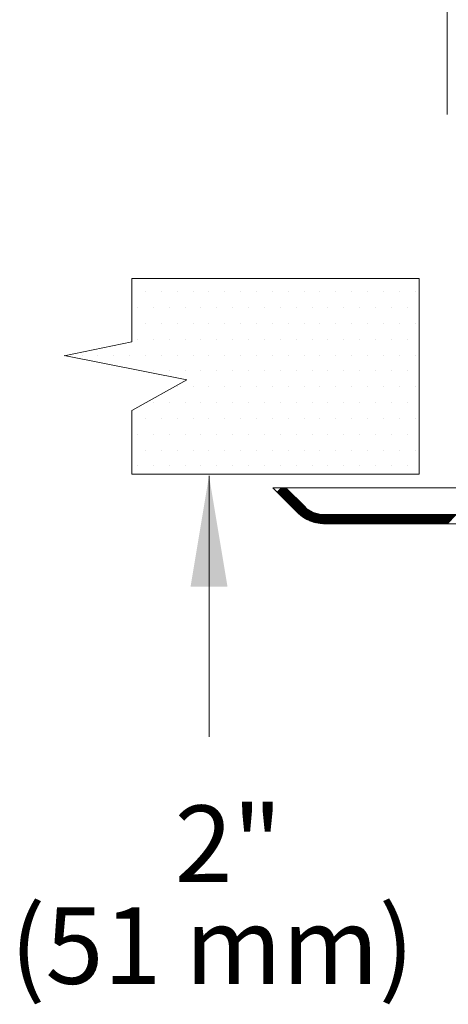
# Model space of a CAD drawing. Extents: x -1.86 to 3.41, y 24.51 to 28.22.
# Drawn here: x 1.25 to 1.72, y 26.09 to 27.17 of the extents above; entities that cross this region are included whole.
import ezdxf
from ezdxf.enums import TextEntityAlignment as Align

# ---------------------------------------------------------------- set-up
doc = ezdxf.new("R2010")
doc.units = 0
doc.header["$LTSCALE"] = 0.5
doc.header["$MEASUREMENT"] = 0
doc.layers.get('0').update_dxf_attribs({"linetype": 'CONTINUOUS'})
doc.layers.add('3', color=3, linetype='CONTINUOUS')

msp = doc.modelspace()

# ---------------------------------------------------------------- linework, layer by layer
at = {"lineweight": 20}
msp.add_line((1.7209, 27.066), (1.7209, 27.599), dxfattribs=at)
at = {"color": 7, "lineweight": 20}
for p, q in [((1.391, 26.8718), (1.391, 26.8718)), ((1.4084, 26.8718), (1.4084, 26.8718)), ((1.4257, 26.8718), (1.4257, 26.8718)), ((1.4431, 26.8718), (1.4431, 26.8718)), ((1.4604, 26.8718), (1.4604, 26.8718)), ((1.4778, 26.8718), (1.4778, 26.8718)), ((1.4951, 26.8718), (1.4951, 26.8718)), ((1.5125, 26.8718), (1.5125, 26.8718)), ((1.5298, 26.8718), (1.5298, 26.8718)), ((1.5471, 26.8718), (1.5471, 26.8718)), ((1.5645, 26.8718), (1.5645, 26.8718)), ((1.5818, 26.8718), (1.5818, 26.8718)), ((1.5992, 26.8718), (1.5992, 26.8718)), ((1.6165, 26.8718), (1.6165, 26.8718)), ((1.6339, 26.8718), (1.6339, 26.8718)), ((1.6512, 26.8718), (1.6512, 26.8718)), ((1.6686, 26.8718), (1.6686, 26.8718)), ((1.6859, 26.8718), (1.6859, 26.8718)), ((1.3824, 26.8545), (1.3824, 26.8545)), ((1.3997, 26.8545), (1.3997, 26.8545)), ((1.4171, 26.8545), (1.4171, 26.8545)), ((1.4344, 26.8545), (1.4344, 26.8545)), ((1.4517, 26.8545), (1.4517, 26.8545)), ((1.4691, 26.8545), (1.4691, 26.8545)), ((1.4864, 26.8545), (1.4864, 26.8545)), ((1.5038, 26.8545), (1.5038, 26.8545)), ((1.5211, 26.8545), (1.5211, 26.8545)), ((1.5385, 26.8545), (1.5385, 26.8545)), ((1.5558, 26.8545), (1.5558, 26.8545)), ((1.5732, 26.8545), (1.5732, 26.8545)), ((1.5905, 26.8545), (1.5905, 26.8545)), ((1.6079, 26.8545), (1.6079, 26.8545)), ((1.6252, 26.8545), (1.6252, 26.8545)), ((1.6426, 26.8545), (1.6426, 26.8545)), ((1.6599, 26.8545), (1.6599, 26.8545)), ((1.6772, 26.8545), (1.6772, 26.8545)), ((1.391, 26.8371), (1.391, 26.8371)), ((1.4084, 26.8371), (1.4084, 26.8371)), ((1.4257, 26.8371), (1.4257, 26.8371)), ((1.4431, 26.8371), (1.4431, 26.8371)), ((1.4604, 26.8371), (1.4604, 26.8371)), ((1.4778, 26.8371), (1.4778, 26.8371)), ((1.4951, 26.8371), (1.4951, 26.8371)), ((1.5125, 26.8371), (1.5125, 26.8371)), ((1.5298, 26.8371), (1.5298, 26.8371)), ((1.5471, 26.8371), (1.5471, 26.8371)), ((1.5645, 26.8371), (1.5645, 26.8371)), ((1.5818, 26.8371), (1.5818, 26.8371)), ((1.5992, 26.8371), (1.5992, 26.8371)), ((1.6165, 26.8371), (1.6165, 26.8371)), ((1.6339, 26.8371), (1.6339, 26.8371)), ((1.6512, 26.8371), (1.6512, 26.8371)), ((1.6686, 26.8371), (1.6686, 26.8371)), ((1.6859, 26.8371), (1.6859, 26.8371)), ((1.3824, 26.8198), (1.3824, 26.8198)), ((1.3997, 26.8198), (1.3997, 26.8198)), ((1.4171, 26.8198), (1.4171, 26.8198)), ((1.4344, 26.8198), (1.4344, 26.8198)), ((1.4517, 26.8198), (1.4517, 26.8198)), ((1.4691, 26.8198), (1.4691, 26.8198)), ((1.4864, 26.8198), (1.4864, 26.8198)), ((1.5038, 26.8198), (1.5038, 26.8198)), ((1.5211, 26.8198), (1.5211, 26.8198)), ((1.5385, 26.8198), (1.5385, 26.8198)), ((1.5558, 26.8198), (1.5558, 26.8198)), ((1.5732, 26.8198), (1.5732, 26.8198)), ((1.5905, 26.8198), (1.5905, 26.8198)), ((1.6079, 26.8198), (1.6079, 26.8198)), ((1.6252, 26.8198), (1.6252, 26.8198)), ((1.6426, 26.8198), (1.6426, 26.8198)), ((1.6599, 26.8198), (1.6599, 26.8198)), ((1.6772, 26.8198), (1.6772, 26.8198)), ((1.3216, 26.8024), (1.3216, 26.8024)), ((1.339, 26.8024), (1.339, 26.8024)), ((1.3563, 26.8024), (1.3563, 26.8024)), ((1.3737, 26.8024), (1.3737, 26.8024)), ((1.391, 26.8024), (1.391, 26.8024)), ((1.4084, 26.8024), (1.4084, 26.8024)), ((1.4257, 26.8024), (1.4257, 26.8024)), ((1.4431, 26.8024), (1.4431, 26.8024)), ((1.4604, 26.8024), (1.4604, 26.8024)), ((1.4778, 26.8024), (1.4778, 26.8024)), ((1.4951, 26.8024), (1.4951, 26.8024)), ((1.5125, 26.8024), (1.5125, 26.8024)), ((1.5298, 26.8024), (1.5298, 26.8024)), ((1.5471, 26.8024), (1.5471, 26.8024)), ((1.5645, 26.8024), (1.5645, 26.8024)), ((1.5818, 26.8024), (1.5818, 26.8024)), ((1.5992, 26.8024), (1.5992, 26.8024)), ((1.6165, 26.8024), (1.6165, 26.8024)), ((1.6339, 26.8024), (1.6339, 26.8024)), ((1.6512, 26.8024), (1.6512, 26.8024)), ((1.6686, 26.8024), (1.6686, 26.8024)), ((1.6859, 26.8024), (1.6859, 26.8024)), ((1.3997, 26.7851), (1.3997, 26.7851)), ((1.4171, 26.7851), (1.4171, 26.7851)), ((1.4344, 26.7851), (1.4344, 26.7851)), ((1.4517, 26.7851), (1.4517, 26.7851)), ((1.4691, 26.7851), (1.4691, 26.7851)), ((1.4864, 26.7851), (1.4864, 26.7851)), ((1.5038, 26.7851), (1.5038, 26.7851)), ((1.5211, 26.7851), (1.5211, 26.7851)), ((1.5385, 26.7851), (1.5385, 26.7851)), ((1.5558, 26.7851), (1.5558, 26.7851)), ((1.5732, 26.7851), (1.5732, 26.7851)), ((1.5905, 26.7851), (1.5905, 26.7851)), ((1.6079, 26.7851), (1.6079, 26.7851)), ((1.6252, 26.7851), (1.6252, 26.7851)), ((1.6426, 26.7851), (1.6426, 26.7851)), ((1.6599, 26.7851), (1.6599, 26.7851)), ((1.6772, 26.7851), (1.6772, 26.7851)), ((1.4257, 26.7677), (1.4257, 26.7677)), ((1.4431, 26.7677), (1.4431, 26.7677)), ((1.4604, 26.7677), (1.4604, 26.7677)), ((1.4778, 26.7677), (1.4778, 26.7677)), ((1.4951, 26.7677), (1.4951, 26.7677)), ((1.5125, 26.7677), (1.5125, 26.7677)), ((1.5298, 26.7677), (1.5298, 26.7677)), ((1.5471, 26.7677), (1.5471, 26.7677)), ((1.5645, 26.7677), (1.5645, 26.7677)), ((1.5818, 26.7677), (1.5818, 26.7677)), ((1.5992, 26.7677), (1.5992, 26.7677)), ((1.6165, 26.7677), (1.6165, 26.7677)), ((1.6339, 26.7677), (1.6339, 26.7677)), ((1.6512, 26.7677), (1.6512, 26.7677)), ((1.6686, 26.7677), (1.6686, 26.7677)), ((1.6859, 26.7677), (1.6859, 26.7677)), ((1.3997, 26.7504), (1.3997, 26.7504)), ((1.4171, 26.7504), (1.4171, 26.7504)), ((1.4344, 26.7504), (1.4344, 26.7504)), ((1.4517, 26.7504), (1.4517, 26.7504)), ((1.4691, 26.7504), (1.4691, 26.7504)), ((1.4864, 26.7504), (1.4864, 26.7504)), ((1.5038, 26.7504), (1.5038, 26.7504)), ((1.5211, 26.7504), (1.5211, 26.7504)), ((1.5385, 26.7504), (1.5385, 26.7504)), ((1.5558, 26.7504), (1.5558, 26.7504)), ((1.5732, 26.7504), (1.5732, 26.7504)), ((1.5905, 26.7504), (1.5905, 26.7504)), ((1.6079, 26.7504), (1.6079, 26.7504)), ((1.6252, 26.7504), (1.6252, 26.7504)), ((1.6426, 26.7504), (1.6426, 26.7504)), ((1.6599, 26.7504), (1.6599, 26.7504)), ((1.6772, 26.7504), (1.6772, 26.7504)), ((1.391, 26.733), (1.391, 26.733)), ((1.4084, 26.733), (1.4084, 26.733)), ((1.4257, 26.733), (1.4257, 26.733)), ((1.4431, 26.733), (1.4431, 26.733)), ((1.4604, 26.733), (1.4604, 26.733)), ((1.4778, 26.733), (1.4778, 26.733)), ((1.4951, 26.733), (1.4951, 26.733)), ((1.5125, 26.733), (1.5125, 26.733)), ((1.5298, 26.733), (1.5298, 26.733)), ((1.5471, 26.733), (1.5471, 26.733)), ((1.5645, 26.733), (1.5645, 26.733)), ((1.5818, 26.733), (1.5818, 26.733)), ((1.5992, 26.733), (1.5992, 26.733)), ((1.6165, 26.733), (1.6165, 26.733)), ((1.6339, 26.733), (1.6339, 26.733)), ((1.6512, 26.733), (1.6512, 26.733)), ((1.6686, 26.733), (1.6686, 26.733)), ((1.6859, 26.733), (1.6859, 26.733)), ((1.3824, 26.7157), (1.3824, 26.7157)), ((1.3997, 26.7157), (1.3997, 26.7157)), ((1.4171, 26.7157), (1.4171, 26.7157)), ((1.4344, 26.7157), (1.4344, 26.7157)), ((1.4517, 26.7157), (1.4517, 26.7157)), ((1.4691, 26.7157), (1.4691, 26.7157)), ((1.4864, 26.7157), (1.4864, 26.7157)), ((1.5038, 26.7157), (1.5038, 26.7157)), ((1.5211, 26.7157), (1.5211, 26.7157)), ((1.5385, 26.7157), (1.5385, 26.7157)), ((1.5558, 26.7157), (1.5558, 26.7157)), ((1.5732, 26.7157), (1.5732, 26.7157)), ((1.5905, 26.7157), (1.5905, 26.7157)), ((1.6079, 26.7157), (1.6079, 26.7157)), ((1.6252, 26.7157), (1.6252, 26.7157)), ((1.6426, 26.7157), (1.6426, 26.7157)), ((1.6599, 26.7157), (1.6599, 26.7157)), ((1.6772, 26.7157), (1.6772, 26.7157)), ((1.391, 26.6984), (1.391, 26.6984)), ((1.4084, 26.6984), (1.4084, 26.6984)), ((1.4257, 26.6984), (1.4257, 26.6984)), ((1.4431, 26.6984), (1.4431, 26.6984)), ((1.4604, 26.6984), (1.4604, 26.6984)), ((1.4778, 26.6984), (1.4778, 26.6984)), ((1.4951, 26.6984), (1.4951, 26.6984)), ((1.5125, 26.6984), (1.5125, 26.6984)), ((1.5298, 26.6984), (1.5298, 26.6984)), ((1.5471, 26.6984), (1.5471, 26.6984)), ((1.5645, 26.6984), (1.5645, 26.6984)), ((1.5818, 26.6984), (1.5818, 26.6984)), ((1.5992, 26.6984), (1.5992, 26.6984)), ((1.6165, 26.6984), (1.6165, 26.6984)), ((1.6339, 26.6984), (1.6339, 26.6984)), ((1.6512, 26.6984), (1.6512, 26.6984)), ((1.6686, 26.6984), (1.6686, 26.6984)), ((1.6859, 26.6984), (1.6859, 26.6984)), ((1.3824, 26.681), (1.3824, 26.681)), ((1.3997, 26.681), (1.3997, 26.681)), ((1.4171, 26.681), (1.4171, 26.681)), ((1.4344, 26.681), (1.4344, 26.681)), ((1.4517, 26.681), (1.4517, 26.681)), ((1.4691, 26.681), (1.4691, 26.681)), ((1.4864, 26.681), (1.4864, 26.681)), ((1.5038, 26.681), (1.5038, 26.681)), ((1.5211, 26.681), (1.5211, 26.681)), ((1.5385, 26.681), (1.5385, 26.681)), ((1.5558, 26.681), (1.5558, 26.681)), ((1.5732, 26.681), (1.5732, 26.681)), ((1.5905, 26.681), (1.5905, 26.681)), ((1.6079, 26.681), (1.6079, 26.681)), ((1.6252, 26.681), (1.6252, 26.681)), ((1.6426, 26.681), (1.6426, 26.681)), ((1.6599, 26.681), (1.6599, 26.681)), ((1.6772, 26.681), (1.6772, 26.681)), ((1.535, 26.6524), (1.5397, 26.6571)), ((1.5357, 26.6516), (1.5412, 26.6571)), ((1.5365, 26.6509), (1.5427, 26.6571)), ((1.5372, 26.6501), (1.5442, 26.6571)), ((1.5379, 26.6494), (1.5451, 26.6565)), ((1.5387, 26.6486), (1.5458, 26.6558)), ((1.5394, 26.6479), (1.5465, 26.655)), ((1.5402, 26.6472), (1.5473, 26.6543)), ((1.5409, 26.6464), (1.548, 26.6535)), ((1.5917, 26.6571), (1.7425, 26.6571)), ((1.5416, 26.6457), (1.5488, 26.6528)), ((1.5424, 26.6449), (1.5495, 26.6521)), ((1.5431, 26.6442), (1.5502, 26.6513)), ((1.5439, 26.6435), (1.551, 26.6506)), ((1.5446, 26.6427), (1.5517, 26.6498)), ((1.5454, 26.642), (1.5525, 26.6491)), ((1.5461, 26.6412), (1.5532, 26.6484)), ((1.5468, 26.6405), (1.5539, 26.6476)), ((1.5476, 26.6398), (1.5547, 26.6469)), ((1.5483, 26.639), (1.5554, 26.6461)), ((1.5491, 26.6383), (1.5562, 26.6454)), ((1.5498, 26.6375), (1.5569, 26.6447)), ((1.5505, 26.6368), (1.5576, 26.6439)), ((1.5513, 26.6361), (1.5584, 26.6432)), ((1.552, 26.6353), (1.5591, 26.6424)), ((1.5528, 26.6346), (1.5599, 26.6417)), ((1.5535, 26.6338), (1.5606, 26.641)), ((1.5542, 26.6331), (1.5613, 26.6402)), ((1.555, 26.6324), (1.5621, 26.6395)), ((1.5557, 26.6316), (1.5628, 26.6387)), ((1.5565, 26.6309), (1.5636, 26.638)), ((1.5572, 26.6301), (1.5643, 26.6372)), ((1.5579, 26.6294), (1.565, 26.6365)), ((1.5587, 26.6287), (1.5658, 26.6358)), ((1.5594, 26.628), (1.5666, 26.6351)), ((1.5602, 26.6273), (1.5674, 26.6344)), ((1.561, 26.6266), (1.5682, 26.6337)), ((1.5619, 26.6259), (1.569, 26.6331)), ((1.5627, 26.6253), (1.5699, 26.6325)), ((1.5636, 26.6247), (1.5708, 26.6319)), ((1.5645, 26.6241), (1.5718, 26.6314)), ((1.5654, 26.6235), (1.5728, 26.6309)), ((1.5663, 26.623), (1.5738, 26.6304)), ((1.5673, 26.6224), (1.5748, 26.63)), ((1.5682, 26.6219), (1.5759, 26.6296)), ((1.5692, 26.6214), (1.577, 26.6292)), ((1.5702, 26.621), (1.5781, 26.6288)), ((1.5713, 26.6205), (1.5793, 26.6285)), ((1.5724, 26.6201), (1.5805, 26.6283)), ((1.5735, 26.6198), (1.5818, 26.6281)), ((1.5746, 26.6194), (1.5831, 26.6279)), ((1.5757, 26.6191), (1.5845, 26.6278)), ((1.5769, 26.6188), (1.5859, 26.6278)), ((1.5781, 26.6185), (1.5874, 26.6278)), ((1.5794, 26.6183), (1.5889, 26.6278)), ((1.5807, 26.6181), (1.5904, 26.6278)), ((1.582, 26.6179), (1.5918, 26.6278)), ((1.5834, 26.6178), (1.5933, 26.6278)), ((1.5848, 26.6177), (1.5948, 26.6278)), ((1.5862, 26.6177), (1.5963, 26.6278)), ((1.5877, 26.6177), (1.5978, 26.6278)), ((1.5892, 26.6177), (1.5992, 26.6278)), ((1.5907, 26.6177), (1.6007, 26.6278)), ((1.5922, 26.6177), (1.6022, 26.6278)), ((1.5936, 26.6177), (1.6037, 26.6278)), ((1.5951, 26.6177), (1.6052, 26.6278)), ((1.5966, 26.6177), (1.6066, 26.6278)), ((1.5981, 26.6177), (1.6081, 26.6278)), ((1.5996, 26.6177), (1.6096, 26.6278)), ((1.601, 26.6177), (1.6111, 26.6278)), ((1.6025, 26.6177), (1.6126, 26.6278)), ((1.604, 26.6177), (1.614, 26.6278)), ((1.6055, 26.6177), (1.6155, 26.6278)), ((1.607, 26.6177), (1.617, 26.6278)), ((1.6084, 26.6177), (1.6185, 26.6278)), ((1.6099, 26.6177), (1.62, 26.6278)), ((1.6114, 26.6177), (1.6214, 26.6278)), ((1.6129, 26.6177), (1.6229, 26.6278)), ((1.6144, 26.6177), (1.6244, 26.6278)), ((1.6158, 26.6177), (1.6259, 26.6278)), ((1.6173, 26.6177), (1.6274, 26.6278)), ((1.6188, 26.6177), (1.6289, 26.6278)), ((1.6203, 26.6177), (1.6303, 26.6278)), ((1.6218, 26.6177), (1.6318, 26.6278)), ((1.6232, 26.6177), (1.6333, 26.6278)), ((1.6247, 26.6177), (1.6348, 26.6278)), ((1.6262, 26.6177), (1.6363, 26.6278)), ((1.6277, 26.6177), (1.6377, 26.6278)), ((1.6292, 26.6177), (1.6392, 26.6278)), ((1.6306, 26.6177), (1.6407, 26.6278)), ((1.6321, 26.6177), (1.6422, 26.6278)), ((1.6336, 26.6177), (1.6437, 26.6278)), ((1.6351, 26.6177), (1.6451, 26.6278)), ((1.6366, 26.6177), (1.6466, 26.6278)), ((1.638, 26.6177), (1.6481, 26.6278)), ((1.6395, 26.6177), (1.6496, 26.6278)), ((1.641, 26.6177), (1.6511, 26.6278)), ((1.6425, 26.6177), (1.6525, 26.6278)), ((1.644, 26.6177), (1.654, 26.6278)), ((1.6455, 26.6177), (1.6555, 26.6278)), ((1.6469, 26.6177), (1.657, 26.6278)), ((1.6484, 26.6177), (1.6585, 26.6278)), ((1.6499, 26.6177), (1.6599, 26.6278)), ((1.6514, 26.6177), (1.6614, 26.6278)), ((1.6529, 26.6177), (1.6629, 26.6278)), ((1.6543, 26.6177), (1.6644, 26.6278)), ((1.6558, 26.6177), (1.6659, 26.6278)), ((1.6573, 26.6177), (1.6673, 26.6278)), ((1.6588, 26.6177), (1.6688, 26.6278)), ((1.6603, 26.6177), (1.6703, 26.6278)), ((1.6617, 26.6177), (1.6718, 26.6278)), ((1.6632, 26.6177), (1.6733, 26.6278)), ((1.6647, 26.6177), (1.6747, 26.6278)), ((1.6662, 26.6177), (1.6762, 26.6278)), ((1.6677, 26.6177), (1.6777, 26.6278)), ((1.6691, 26.6177), (1.6792, 26.6278)), ((1.6706, 26.6177), (1.6807, 26.6278)), ((1.6721, 26.6177), (1.6822, 26.6278)), ((1.6736, 26.6177), (1.6836, 26.6278)), ((1.6751, 26.6177), (1.6851, 26.6278)), ((1.6765, 26.6177), (1.6866, 26.6278)), ((1.678, 26.6177), (1.6881, 26.6278)), ((1.6795, 26.6177), (1.6896, 26.6278)), ((1.681, 26.6177), (1.691, 26.6278)), ((1.6825, 26.6177), (1.6925, 26.6278)), ((1.6839, 26.6177), (1.694, 26.6278)), ((1.6854, 26.6177), (1.6955, 26.6278)), ((1.6869, 26.6177), (1.697, 26.6278)), ((1.6884, 26.6177), (1.6984, 26.6278)), ((1.6899, 26.6177), (1.6999, 26.6278)), ((1.6913, 26.6177), (1.7014, 26.6278)), ((1.6928, 26.6177), (1.7029, 26.6278)), ((1.6943, 26.6177), (1.7044, 26.6278)), ((1.6958, 26.6177), (1.7058, 26.6278)), ((1.6973, 26.6177), (1.7073, 26.6278)), ((1.6987, 26.6177), (1.7088, 26.6278)), ((1.7002, 26.6177), (1.7103, 26.6278)), ((1.7017, 26.6177), (1.7118, 26.6278)), ((1.7032, 26.6177), (1.7132, 26.6278)), ((1.7047, 26.6177), (1.7147, 26.6278)), ((1.7062, 26.6177), (1.7162, 26.6278)), ((1.7076, 26.6177), (1.7177, 26.6278)), ((1.7091, 26.6177), (1.7192, 26.6278)), ((1.7106, 26.6177), (1.7206, 26.6278)), ((1.7121, 26.6177), (1.7221, 26.6278)), ((1.7136, 26.6177), (1.7236, 26.6278)), ((1.715, 26.6177), (1.7251, 26.6278)), ((1.7165, 26.6177), (1.7266, 26.6278)), ((1.718, 26.6177), (1.728, 26.6278)), ((1.7195, 26.6177), (1.7295, 26.6278)), ((1.721, 26.6177), (1.731, 26.6278))]:
    msp.add_line(p, q, dxfattribs=at)
at = {"color": 7, "lineweight": 20, "ltscale": 0.5}
for p, q in [((1.5303, 26.6571), (1.5581, 26.6293)), ((1.5303, 26.6571), (1.7425, 26.6571)), ((1.5445, 26.6571), (1.5652, 26.6364)), ((1.5859, 26.6278), (1.7333, 26.6278)), ((1.5859, 26.6177), (1.8585, 26.6177))]:
    msp.add_line(p, q, dxfattribs=at)
for radius in [0.0293, 0.0394]:
    msp.add_arc((1.5859, 26.6571), radius, 225, 270, dxfattribs=at)
at = {"layer": '3', "color": 7, "lineweight": 20}
for p, q in [((1.3759, 26.8168), (1.3759, 26.8862)), ((1.6905, 26.8862), (1.3759, 26.8862)), ((1.6905, 26.6718), (1.6905, 26.8862)), ((1.3759, 26.8168), (1.3021, 26.8015)), ((1.4362, 26.7752), (1.3021, 26.802)), ((1.3759, 26.7417), (1.4362, 26.7752)), ((1.3759, 26.6718), (1.3759, 26.7417)), ((1.6905, 26.6718), (1.3759, 26.6718)), ((1.4605, 26.67), (1.4605, 26.3843))]:
    msp.add_line(p, q, dxfattribs=at)
msp.add_solid([(1.4807, 26.5488), (1.4403, 26.5488), (1.4605, 26.67)], dxfattribs=at)

# ---------------------------------------------------------------- texts
for s, p in [('2"', (1.4817, 26.2251)), ('(51 mm)', (1.4639, 26.1136))]:
    msp.add_text(s, height=0.0839, dxfattribs=at).set_placement(p, align=Align.CENTER)

doc.saveas('drawing.dxf')
